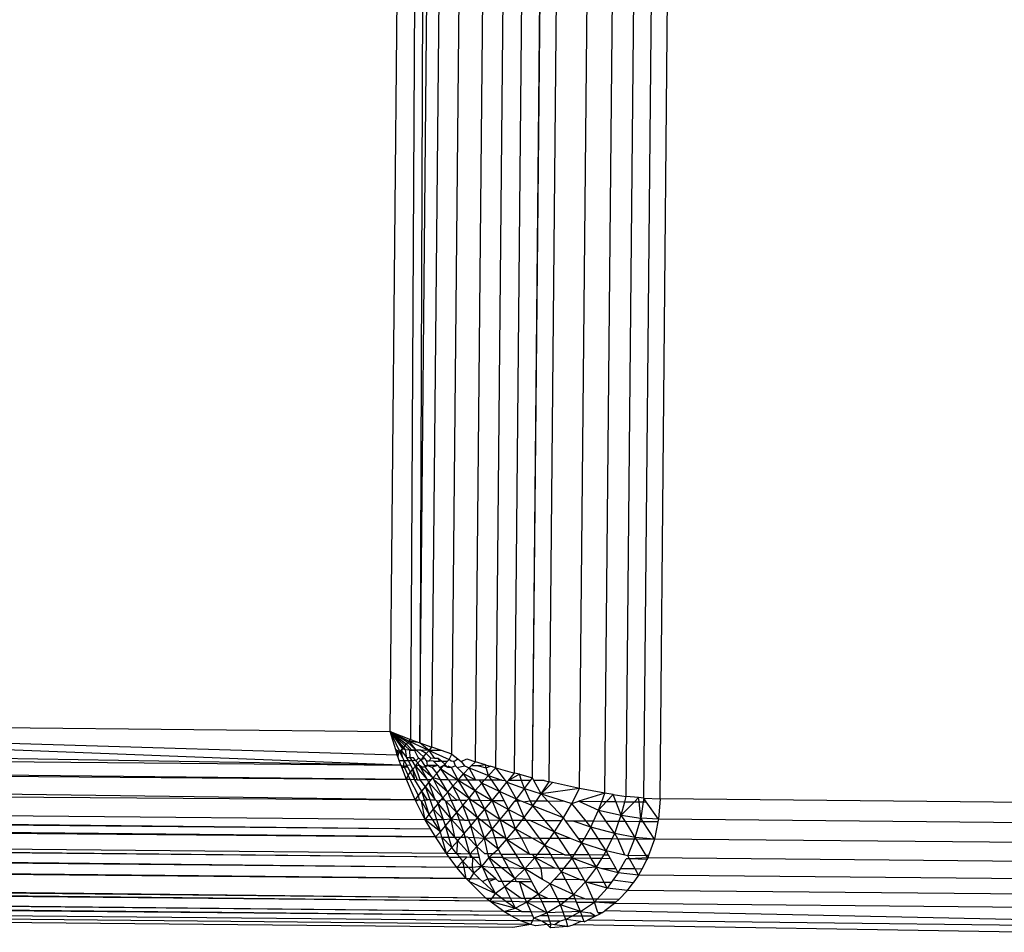
# Model space of a CAD drawing. Units: inches. Extents: x -65 to 645, y -91 to 419.
# Drawn here: x 457 to 459, y 159 to 161 of the extents above; entities that cross this region are included whole.
import ezdxf

# ---------------------------------------------------------------- set-up
doc = ezdxf.new("R2010")
doc.units = ezdxf.units.IN
doc.header["$MEASUREMENT"] = 0
doc.layers.add('VP-EQ', color=7, linetype='Continuous', true_color=0x8a3492)

# ---------------------------------------------------------------- blocks, each defined once
blk = doc.blocks.new('1245')
at = {"color": 7}
for p, q in [((-10.5423, -128.3983), (41.5112, -104.1254)), ((-10.5405, -128.4179), (41.525, -104.1394)), ((-10.5367, -128.4502), (41.5473, -104.163)), ((-10.5316, -128.4878), (41.572, -104.1901)), ((-10.5266, -128.52), (41.5936, -104.2148)), ((-10.5215, -128.5493), (41.6134, -104.2383)), ((-10.5161, -128.5775), (41.6323, -104.2615)), ((-10.5161, -128.5775), (41.648, -104.2814)), ((-10.5161, -128.5775), (41.6512, -104.2857)), ((-10.5107, -128.6034), (41.6512, -104.2857)), ((-10.4998, -128.6501), (41.6767, -104.3198)), ((-10.4895, -128.6884), (41.6995, -104.3523)), ((-10.4798, -128.7199), (41.7173, -104.38)), ((-10.4705, -128.7457), (41.7311, -104.4036)), ((-10.4609, -128.7685), (41.7424, -104.4257)), ((-10.6023, -128.4038), (-16.7844, -115.0942)), ((-16.7844, -115.0942), (-10.5859, -128.3868)), ((-16.819, -115.1163), (-10.6023, -128.4038)), ((-10.6548, -128.4706), (-16.8644, -115.1535)), ((-10.6626, -128.4821), (-16.8644, -115.1535)), ((-10.6548, -128.4706), (-16.8542, -115.1438)), ((-10.6454, -128.4567), (-16.8542, -115.1438)), ((-10.6907, -128.5318), (-16.896, -115.1866)), ((-10.6816, -128.5144), (-16.896, -115.1866)), ((-10.7, -128.5524), (-16.9101, -115.2036)), ((-10.6907, -128.5318), (-16.9101, -115.2036)), ((-16.9208, -115.2208), (-10.7, -128.5524)), ((-10.714, -128.5925), (-16.9208, -115.2208)), ((-10.714, -128.5925), (-16.9294, -115.2345)), ((-10.7157, -128.6003), (-16.9294, -115.2345)), ((-10.721, -128.6265), (-16.938, -115.2549)), ((-10.7157, -128.6003), (-16.938, -115.2549)), ((-10.721, -128.6265), (-16.9423, -115.2651)), ((-10.7217, -128.6386), (-16.9423, -115.2651)), ((-10.7226, -128.6559), (-16.9484, -115.2946)), ((-10.7217, -128.6386), (-16.9484, -115.2946)), ((-10.6784, -128.5084), (-16.7463, -115.4709)), ((-16.7463, -115.4709), (-10.6626, -128.4821)), ((-10.6816, -128.5144), (-16.7463, -115.4709)), ((-10.5859, -128.3868), (-13.5193, -121.9732)), ((-10.5461, -128.3492), (-3.5222, -125.0739)), ((-3.5222, -125.0739), (-10.5438, -128.3831)), ((-3.5222, -125.0739), (-10.5423, -128.3983)), ((-11.2904, -126.7531), (-10.5461, -128.3492)), ((-10.5859, -128.3868), (-11.2904, -126.7531)), ((-10.5744, -128.375), (-11.2904, -126.7531)), ((-10.7207, -128.6727), (-11.1746, -127.6977)), ((-10.9691, -127.6946), (-10.6243, -128.4293)), ((-10.6243, -128.4293), (-10.9648, -127.6926)), ((-10.7369, -128.6498), (-11.144, -127.7762)), ((-10.568, -128.3692), (-10.5461, -128.3492)), ((-10.5461, -128.3492), (-10.566, -128.3735)), ((-10.5461, -128.3492), (-10.5623, -128.3779)), ((-10.5593, -128.3787), (-10.5461, -128.3492)), ((-10.5461, -128.3492), (-10.5562, -128.3795)), ((-10.5461, -128.3492), (-10.5531, -128.3804)), ((-10.55, -128.3813), (-10.5461, -128.3492)), ((-10.5461, -128.3492), (-10.5469, -128.3822)), ((-10.5461, -128.3492), (-10.5438, -128.3831)), ((-10.5744, -128.375), (-10.568, -128.3692)), ((-10.5714, -128.3757), (-10.568, -128.3692)), ((-10.5684, -128.3764), (-10.568, -128.3692)), ((-10.566, -128.3735), (-10.5654, -128.3772)), ((-10.5881, -128.3891), (-10.5859, -128.3868)), ((-10.5863, -128.393), (-10.5859, -128.3868)), ((-10.5859, -128.3868), (-10.5804, -128.3812)), ((-10.5842, -128.3906), (-10.5772, -128.3883)), ((-10.5822, -128.3949), (-10.5772, -128.3883)), ((-10.5804, -128.3812), (-10.5772, -128.3778)), ((-10.5804, -128.3812), (-10.5772, -128.3883)), ((-10.5772, -128.3778), (-10.5744, -128.375)), ((-10.5772, -128.3778), (-10.5714, -128.3757)), ((-10.5772, -128.3883), (-10.5742, -128.3843)), ((-10.5772, -128.3883), (-10.5745, -128.3941)), ((-10.5744, -128.375), (-10.5714, -128.3757)), ((-10.5742, -128.3843), (-10.5684, -128.3764)), ((-10.5742, -128.3843), (-10.5654, -128.3772)), ((-10.5654, -128.3772), (-10.5716, -128.3902)), ((-10.5716, -128.3902), (-10.5618, -128.3827)), ((-10.5714, -128.3757), (-10.5684, -128.3764)), ((-10.5684, -128.3764), (-10.5654, -128.3772)), ((-10.5623, -128.3779), (-10.5684, -128.3764)), ((-10.5654, -128.3772), (-10.5623, -128.3779)), ((-10.5623, -128.3779), (-10.5593, -128.3787)), ((-10.5618, -128.3827), (-10.5623, -128.3779)), ((-10.5618, -128.3827), (-10.5593, -128.3787)), ((-10.559, -128.3889), (-10.5618, -128.3827)), ((-10.5593, -128.3787), (-10.5562, -128.3795)), ((-10.5562, -128.3795), (-10.559, -128.3889)), ((-10.5531, -128.3804), (-10.5577, -128.3917)), ((-10.5562, -128.3795), (-10.5531, -128.3804)), ((-10.5549, -128.3978), (-10.55, -128.3813)), ((-10.5549, -128.3978), (-10.5469, -128.3822)), ((-10.5531, -128.3804), (-10.55, -128.3813)), ((-10.55, -128.3813), (-10.5469, -128.3822)), ((-10.5469, -128.3822), (-10.5438, -128.3831)), ((-10.5423, -128.3983), (-10.5469, -128.3822)), ((-10.5469, -128.3822), (-10.5468, -128.416)), ((-10.5438, -128.3831), (-10.5423, -128.3983)), ((-10.6243, -128.4293), (-10.6023, -128.4038)), ((-10.6023, -128.4038), (-10.5881, -128.3891)), ((-10.6023, -128.4038), (-10.595, -128.4032)), ((-10.5997, -128.4093), (-10.6023, -128.4038)), ((-10.5997, -128.4093), (-10.595, -128.4032)), ((-10.595, -128.4032), (-10.5863, -128.393)), ((-10.595, -128.4032), (-10.5893, -128.4045)), ((-10.5893, -128.4045), (-10.5841, -128.3976)), ((-10.5881, -128.3891), (-10.5863, -128.393)), ((-10.5863, -128.393), (-10.5842, -128.3906)), ((-10.5841, -128.3976), (-10.5863, -128.393)), ((-10.5822, -128.3949), (-10.5863, -128.393)), ((-10.5841, -128.3976), (-10.5822, -128.3949)), ((-10.5834, -128.4059), (-10.5795, -128.4007)), ((-10.5795, -128.4007), (-10.5822, -128.3949)), ((-10.5795, -128.4007), (-10.5745, -128.3941)), ((-10.5775, -128.4074), (-10.5722, -128.3991)), ((-10.5745, -128.3941), (-10.5716, -128.3902)), ((-10.5745, -128.3941), (-10.5722, -128.3991)), ((-10.5722, -128.3991), (-10.5695, -128.3948)), ((-10.5697, -128.4046), (-10.5722, -128.3991)), ((-10.5695, -128.3948), (-10.5716, -128.3902)), ((-10.5697, -128.4046), (-10.5675, -128.3991)), ((-10.5695, -128.3948), (-10.559, -128.3889)), ((-10.5675, -128.3991), (-10.5695, -128.3948)), ((-10.5642, -128.4065), (-10.556, -128.3954)), ((-10.5549, -128.3978), (-10.5592, -128.4123)), ((-10.559, -128.3889), (-10.5577, -128.3917)), ((-10.5577, -128.3917), (-10.5549, -128.3978)), ((-10.556, -128.3954), (-10.5577, -128.3917)), ((-10.5549, -128.3978), (-10.556, -128.3954)), ((-10.5521, -128.404), (-10.5549, -128.3978)), ((-10.5468, -128.416), (-10.5423, -128.3983)), ((-10.5423, -128.3983), (-10.5405, -128.4179)), ((-10.6165, -128.4312), (-10.5997, -128.4093)), ((-10.6083, -128.433), (-10.5967, -128.4157)), ((-10.5967, -128.4157), (-10.5997, -128.4093)), ((-10.5967, -128.4157), (-10.5893, -128.4045)), ((-10.5967, -128.4157), (-10.5834, -128.4059)), ((-10.5953, -128.4188), (-10.5967, -128.4157)), ((-10.5834, -128.4059), (-10.5953, -128.4188)), ((-10.5953, -128.4188), (-10.5932, -128.4232)), ((-10.5932, -128.4232), (-10.5775, -128.4074)), ((-10.5893, -128.4045), (-10.5834, -128.4059)), ((-10.5775, -128.4074), (-10.5885, -128.4332)), ((-10.5885, -128.4332), (-10.5758, -128.4152)), ((-10.5834, -128.4059), (-10.5775, -128.4074)), ((-10.5825, -128.4394), (-10.5758, -128.4152)), ((-10.5775, -128.4074), (-10.5715, -128.4089)), ((-10.574, -128.4125), (-10.5775, -128.4074)), ((-10.5758, -128.4152), (-10.574, -128.4125)), ((-10.5746, -128.4177), (-10.574, -128.4125)), ((-10.5724, -128.4224), (-10.5746, -128.4177)), ((-10.574, -128.4125), (-10.5715, -128.4089)), ((-10.5715, -128.4089), (-10.5697, -128.4046)), ((-10.5715, -128.4089), (-10.5654, -128.4106)), ((-10.5654, -128.4106), (-10.5707, -128.4195)), ((-10.5697, -128.4046), (-10.5642, -128.4065)), ((-10.5654, -128.4106), (-10.5642, -128.4065)), ((-10.5654, -128.4106), (-10.5592, -128.4123)), ((-10.5654, -128.4106), (-10.5604, -128.4148)), ((-10.5628, -128.4197), (-10.5604, -128.4148)), ((-10.5604, -128.4148), (-10.5592, -128.4123)), ((-10.5592, -128.4123), (-10.553, -128.4141)), ((-10.5565, -128.4234), (-10.553, -128.4141)), ((-10.554, -128.429), (-10.5468, -128.416)), ((-10.553, -128.4141), (-10.5521, -128.404)), ((-10.553, -128.4141), (-10.5468, -128.416)), ((-10.5468, -128.416), (-10.5521, -128.404)), ((-10.5468, -128.416), (-10.5405, -128.4179)), ((-10.5387, -128.4333), (-10.5468, -128.416)), ((-10.5468, -128.416), (-10.5458, -128.4498)), ((-10.5387, -128.4333), (-10.5405, -128.4179)), ((-10.6454, -128.4567), (-10.626, -128.4314)), ((-10.626, -128.4314), (-10.6243, -128.4293)), ((-10.6214, -128.4355), (-10.626, -128.4314)), ((-10.6243, -128.4293), (-10.6165, -128.4312)), ((-10.6243, -128.4293), (-10.6214, -128.4355)), ((-10.6214, -128.4355), (-10.6165, -128.4312)), ((-10.6182, -128.4424), (-10.6083, -128.433)), ((-10.6165, -128.4312), (-10.6083, -128.433)), ((-10.6164, -128.4464), (-10.6083, -128.433)), ((-10.6083, -128.433), (-10.5999, -128.435)), ((-10.5999, -128.435), (-10.5932, -128.4232)), ((-10.5885, -128.4332), (-10.5932, -128.4232)), ((-10.5913, -128.4371), (-10.5885, -128.4332)), ((-10.586, -128.4385), (-10.5885, -128.4332)), ((-10.5825, -128.4394), (-10.5724, -128.4224)), ((-10.5683, -128.4311), (-10.5735, -128.4418)), ((-10.5688, -128.4236), (-10.5724, -128.4224)), ((-10.5707, -128.4195), (-10.5688, -128.4236)), ((-10.5688, -128.4236), (-10.5628, -128.4197)), ((-10.5688, -128.4236), (-10.5683, -128.4311)), ((-10.562, -128.4381), (-10.5688, -128.4236)), ((-10.562, -128.4381), (-10.5683, -128.4311)), ((-10.5628, -128.4197), (-10.561, -128.4236)), ((-10.562, -128.4381), (-10.5586, -128.4289)), ((-10.561, -128.4236), (-10.5565, -128.4234)), ((-10.5586, -128.4289), (-10.561, -128.4236)), ((-10.5586, -128.4289), (-10.5546, -128.4377)), ((-10.554, -128.429), (-10.5565, -128.4234)), ((-10.5546, -128.4377), (-10.5517, -128.4341)), ((-10.5517, -128.4341), (-10.554, -128.429)), ((-10.5534, -128.4403), (-10.5517, -128.4341)), ((-10.5367, -128.4502), (-10.5387, -128.4333)), ((-10.6454, -128.4567), (-10.6221, -128.4393)), ((-10.6356, -128.4588), (-10.6221, -128.4393)), ((-10.6356, -128.4588), (-10.6182, -128.4424)), ((-10.6221, -128.4393), (-10.6214, -128.4355)), ((-10.6221, -128.4393), (-10.6182, -128.4424)), ((-10.6182, -128.4424), (-10.6164, -128.4464)), ((-10.6146, -128.4502), (-10.6164, -128.4464)), ((-10.6146, -128.4502), (-10.5999, -128.435)), ((-10.5999, -128.435), (-10.6113, -128.4572)), ((-10.6113, -128.4572), (-10.5913, -128.4371)), ((-10.5913, -128.4371), (-10.6036, -128.4666)), ((-10.6036, -128.4666), (-10.5844, -128.4419)), ((-10.5999, -128.435), (-10.5913, -128.4371)), ((-10.5922, -128.4696), (-10.5844, -128.4419)), ((-10.5913, -128.4371), (-10.586, -128.4385)), ((-10.586, -128.4385), (-10.5825, -128.4394)), ((-10.5844, -128.4419), (-10.5825, -128.4394)), ((-10.5825, -128.4394), (-10.5735, -128.4418)), ((-10.58, -128.4514), (-10.5825, -128.4394)), ((-10.58, -128.4514), (-10.5735, -128.4418)), ((-10.5748, -128.4625), (-10.5644, -128.4443)), ((-10.5735, -128.4418), (-10.5644, -128.4443)), ((-10.5644, -128.4443), (-10.5686, -128.476)), ((-10.5644, -128.4443), (-10.562, -128.4381)), ((-10.5634, -128.4417), (-10.5644, -128.4443)), ((-10.5644, -128.4443), (-10.5583, -128.4461)), ((-10.562, -128.4381), (-10.5634, -128.4417)), ((-10.5634, -128.4417), (-10.5583, -128.4461)), ((-10.5583, -128.4461), (-10.5565, -128.4499)), ((-10.5583, -128.4461), (-10.5552, -128.447)), ((-10.558, -128.4531), (-10.5583, -128.4461)), ((-10.5565, -128.4499), (-10.5552, -128.447)), ((-10.5552, -128.447), (-10.5534, -128.4403)), ((-10.5552, -128.447), (-10.5495, -128.4487)), ((-10.5534, -128.4403), (-10.5546, -128.4377)), ((-10.5534, -128.4403), (-10.5495, -128.4487)), ((-10.5495, -128.4487), (-10.5458, -128.4498)), ((-10.6548, -128.4706), (-10.6454, -128.4567)), ((-10.6521, -128.4858), (-10.6454, -128.4567)), ((-10.6454, -128.4567), (-10.6356, -128.4588)), ((-10.6406, -128.467), (-10.6454, -128.4567)), ((-10.6406, -128.467), (-10.6356, -128.4588)), ((-10.6379, -128.4727), (-10.6254, -128.4612)), ((-10.6356, -128.4588), (-10.6254, -128.4612)), ((-10.6335, -128.4822), (-10.6254, -128.4612)), ((-10.6335, -128.4822), (-10.6147, -128.4638)), ((-10.6147, -128.4638), (-10.6277, -128.4921)), ((-10.6254, -128.4612), (-10.6146, -128.4502)), ((-10.6254, -128.4612), (-10.6147, -128.4638)), ((-10.6147, -128.4638), (-10.6118, -128.4605)), ((-10.6147, -128.4638), (-10.6074, -128.4657)), ((-10.6146, -128.4502), (-10.6113, -128.4572)), ((-10.6118, -128.4605), (-10.6113, -128.4572)), ((-10.6118, -128.4605), (-10.6074, -128.4657)), ((-10.5922, -128.4696), (-10.58, -128.4514)), ((-10.5748, -128.4625), (-10.5806, -128.4727)), ((-10.5748, -128.4625), (-10.58, -128.4514)), ((-10.5686, -128.476), (-10.5748, -128.4625)), ((-10.5686, -128.476), (-10.5556, -128.4582)), ((-10.558, -128.4531), (-10.5565, -128.4499)), ((-10.5556, -128.4582), (-10.558, -128.4531)), ((-10.5554, -128.4523), (-10.5556, -128.4582)), ((-10.5505, -128.4628), (-10.5556, -128.4582)), ((-10.5518, -128.4663), (-10.5505, -128.4628)), ((-10.5505, -128.4628), (-10.5455, -128.4576)), ((-10.5472, -128.4537), (-10.5458, -128.4498)), ((-10.5455, -128.4576), (-10.5472, -128.4537)), ((-10.5458, -128.4498), (-10.5367, -128.4502)), ((-10.5455, -128.4576), (-10.5393, -128.4614)), ((-10.5393, -128.4614), (-10.5408, -128.4679)), ((-10.5367, -128.4502), (-10.5393, -128.4614)), ((-10.6626, -128.4821), (-10.6548, -128.4706)), ((-10.6521, -128.4858), (-10.6406, -128.467)), ((-10.6521, -128.4858), (-10.6379, -128.4727)), ((-10.6379, -128.4727), (-10.6406, -128.467)), ((-10.6335, -128.4822), (-10.6379, -128.4727)), ((-10.6277, -128.4921), (-10.6059, -128.4726)), ((-10.6059, -128.4726), (-10.6145, -128.4956)), ((-10.6145, -128.4956), (-10.6009, -128.4797)), ((-10.6074, -128.4657), (-10.6036, -128.4666)), ((-10.6058, -128.469), (-10.6074, -128.4657)), ((-10.6036, -128.4666), (-10.6059, -128.4726)), ((-10.6059, -128.4726), (-10.6058, -128.469)), ((-10.6059, -128.4726), (-10.6009, -128.4797)), ((-10.6058, -128.469), (-10.6036, -128.4666)), ((-10.6036, -128.4666), (-10.5922, -128.4696)), ((-10.6009, -128.4797), (-10.5922, -128.4696)), ((-10.6009, -128.4797), (-10.5973, -128.4873)), ((-10.5973, -128.4873), (-10.5922, -128.4696)), ((-10.5952, -128.4919), (-10.5806, -128.4727)), ((-10.5922, -128.4696), (-10.5806, -128.4727)), ((-10.5806, -128.4727), (-10.5865, -128.503)), ((-10.5865, -128.503), (-10.5686, -128.476)), ((-10.5806, -128.4727), (-10.5686, -128.476)), ((-10.5686, -128.476), (-10.5719, -128.5068)), ((-10.5686, -128.476), (-10.5565, -128.4794)), ((-10.5621, -128.4894), (-10.5686, -128.476)), ((-10.5621, -128.4894), (-10.5565, -128.4794)), ((-10.5569, -128.5007), (-10.5565, -128.4794)), ((-10.5565, -128.4794), (-10.5518, -128.4663)), ((-10.5565, -128.4794), (-10.5442, -128.4829)), ((-10.5518, -128.4663), (-10.5446, -128.4755)), ((-10.5408, -128.4679), (-10.5446, -128.4755)), ((-10.5446, -128.4755), (-10.5442, -128.4829)), ((-10.5408, -128.4679), (-10.5335, -128.4742)), ((-10.5335, -128.4742), (-10.5316, -128.4878)), ((-10.6784, -128.5084), (-10.6626, -128.4821)), ((-10.6784, -128.5084), (-10.6584, -128.4912)), ((-10.6662, -128.5117), (-10.6584, -128.4912)), ((-10.6626, -128.4821), (-10.6521, -128.4858)), ((-10.6626, -128.4821), (-10.6584, -128.4912)), ((-10.6584, -128.4912), (-10.6521, -128.4858)), ((-10.6584, -128.4912), (-10.6539, -128.5008)), ((-10.6539, -128.5008), (-10.6403, -128.4889)), ((-10.6521, -128.4858), (-10.6403, -128.4889)), ((-10.65, -128.5092), (-10.6403, -128.4889)), ((-10.65, -128.5092), (-10.6277, -128.4921)), ((-10.6403, -128.4889), (-10.6335, -128.4822)), ((-10.6403, -128.4889), (-10.6277, -128.4921)), ((-10.6277, -128.4921), (-10.6389, -128.5196)), ((-10.6277, -128.4921), (-10.6335, -128.4822)), ((-10.6277, -128.4921), (-10.6145, -128.4956)), ((-10.6232, -128.5042), (-10.6277, -128.4921)), ((-10.6007, -128.4992), (-10.5952, -128.4919)), ((-10.5952, -128.4919), (-10.5973, -128.4873)), ((-10.5952, -128.4919), (-10.5905, -128.5019)), ((-10.5719, -128.5068), (-10.5621, -128.4894)), ((-10.5569, -128.5007), (-10.5621, -128.4894)), ((-10.5569, -128.5007), (-10.5442, -128.4829)), ((-10.5442, -128.4829), (-10.542, -128.5148)), ((-10.5442, -128.4829), (-10.5404, -128.4844)), ((-10.5404, -128.4844), (-10.5316, -128.4878)), ((-10.5356, -128.4948), (-10.5404, -128.4844)), ((-10.5292, -128.5037), (-10.5316, -128.4878)), ((-10.6816, -128.5144), (-10.6784, -128.5084)), ((-10.6662, -128.5117), (-10.6784, -128.5084)), ((-10.6716, -128.523), (-10.6784, -128.5084)), ((-10.6662, -128.5117), (-10.6539, -128.5008)), ((-10.6539, -128.5008), (-10.65, -128.5092)), ((-10.6531, -128.5156), (-10.65, -128.5092)), ((-10.65, -128.5092), (-10.6461, -128.5176)), ((-10.6389, -128.5196), (-10.6232, -128.5042)), ((-10.6232, -128.5042), (-10.6145, -128.4956)), ((-10.6198, -128.5115), (-10.6232, -128.5042)), ((-10.6145, -128.4956), (-10.6198, -128.5115)), ((-10.6173, -128.5168), (-10.6007, -128.4992)), ((-10.6145, -128.4956), (-10.6007, -128.4992)), ((-10.608, -128.528), (-10.6007, -128.4992)), ((-10.608, -128.528), (-10.5888, -128.5056)), ((-10.6007, -128.4992), (-10.5905, -128.5019)), ((-10.5874, -128.5084), (-10.5914, -128.5323)), ((-10.5905, -128.5019), (-10.5865, -128.503)), ((-10.5888, -128.5056), (-10.5865, -128.503)), ((-10.5888, -128.5056), (-10.5874, -128.5084)), ((-10.5865, -128.503), (-10.5874, -128.5084)), ((-10.5874, -128.5084), (-10.582, -128.52)), ((-10.5865, -128.503), (-10.5719, -128.5068)), ((-10.582, -128.52), (-10.5719, -128.5068)), ((-10.5719, -128.5068), (-10.5744, -128.5366)), ((-10.5719, -128.5068), (-10.5571, -128.5108)), ((-10.5571, -128.5108), (-10.5546, -128.5055)), ((-10.5546, -128.5055), (-10.5569, -128.5007)), ((-10.5514, -128.5123), (-10.5546, -128.5055)), ((-10.542, -128.5148), (-10.5328, -128.5068)), ((-10.5292, -128.5037), (-10.5356, -128.4948)), ((-10.5356, -128.4948), (-10.5328, -128.5068)), ((-10.5328, -128.5068), (-10.5292, -128.5037)), ((-10.5328, -128.5068), (-10.528, -128.511)), ((-10.5292, -128.5037), (-10.528, -128.511)), ((-10.6907, -128.5318), (-10.6816, -128.5144)), ((-10.6816, -128.5144), (-10.6747, -128.5293)), ((-10.6747, -128.5293), (-10.6716, -128.523)), ((-10.6716, -128.523), (-10.6662, -128.5117)), ((-10.6716, -128.523), (-10.6531, -128.5156)), ((-10.6689, -128.5287), (-10.6716, -128.523)), ((-10.6531, -128.5156), (-10.6662, -128.5117)), ((-10.6639, -128.5412), (-10.6531, -128.5156)), ((-10.6639, -128.5412), (-10.6434, -128.5235)), ((-10.6531, -128.5156), (-10.6461, -128.5176)), ((-10.6461, -128.5176), (-10.6389, -128.5196)), ((-10.6461, -128.5176), (-10.6434, -128.5235)), ((-10.6434, -128.5235), (-10.6389, -128.5196)), ((-10.6417, -128.5272), (-10.6434, -128.5235)), ((-10.6389, -128.5196), (-10.6239, -128.5238)), ((-10.6375, -128.5361), (-10.6239, -128.5238)), ((-10.6317, -128.551), (-10.6239, -128.5238)), ((-10.6173, -128.5168), (-10.6239, -128.5238)), ((-10.6239, -128.5238), (-10.6127, -128.5268)), ((-10.6198, -128.5115), (-10.6173, -128.5168)), ((-10.6127, -128.5268), (-10.6173, -128.5168)), ((-10.5914, -128.5323), (-10.582, -128.52)), ((-10.582, -128.52), (-10.5744, -128.5366)), ((-10.5744, -128.5366), (-10.5571, -128.5108)), ((-10.557, -128.5409), (-10.5571, -128.5108)), ((-10.5571, -128.5108), (-10.5514, -128.5123)), ((-10.557, -128.5409), (-10.5465, -128.5227)), ((-10.5514, -128.5123), (-10.542, -128.5148)), ((-10.5465, -128.5227), (-10.5514, -128.5123)), ((-10.5465, -128.5227), (-10.542, -128.5148)), ((-10.54, -128.5365), (-10.5465, -128.5227)), ((-10.542, -128.5148), (-10.5266, -128.52)), ((-10.542, -128.5148), (-10.54, -128.5365)), ((-10.5376, -128.5418), (-10.5266, -128.52)), ((-10.5266, -128.52), (-10.528, -128.511)), ((-10.5266, -128.52), (-10.5215, -128.5493)), ((-10.7, -128.5524), (-10.6907, -128.5318)), ((-10.6907, -128.5318), (-10.678, -128.5363)), ((-10.6859, -128.5421), (-10.6907, -128.5318)), ((-10.6859, -128.5421), (-10.678, -128.5363)), ((-10.683, -128.5483), (-10.678, -128.5363)), ((-10.678, -128.5363), (-10.6747, -128.5293)), ((-10.6701, -128.539), (-10.678, -128.5363)), ((-10.6701, -128.539), (-10.6747, -128.5293)), ((-10.6678, -128.5441), (-10.6701, -128.539)), ((-10.6639, -128.5412), (-10.6689, -128.5287)), ((-10.6485, -128.5461), (-10.6417, -128.5272)), ((-10.6485, -128.5461), (-10.6375, -128.5361)), ((-10.6417, -128.5272), (-10.6375, -128.5361)), ((-10.6375, -128.5361), (-10.6317, -128.551)), ((-10.6317, -128.551), (-10.6108, -128.5308)), ((-10.614, -128.5558), (-10.6093, -128.534)), ((-10.6127, -128.5268), (-10.608, -128.528)), ((-10.6108, -128.5308), (-10.608, -128.528)), ((-10.6093, -128.534), (-10.6108, -128.5308)), ((-10.6093, -128.534), (-10.608, -128.528)), ((-10.604, -128.5454), (-10.6093, -128.534)), ((-10.608, -128.528), (-10.5914, -128.5323)), ((-10.604, -128.5454), (-10.5914, -128.5323)), ((-10.5914, -128.5323), (-10.5954, -128.5606)), ((-10.5954, -128.5606), (-10.5744, -128.5366)), ((-10.5914, -128.5323), (-10.5744, -128.5366)), ((-10.5744, -128.5366), (-10.576, -128.5652)), ((-10.5744, -128.5366), (-10.557, -128.5409)), ((-10.5744, -128.5366), (-10.5666, -128.5532)), ((-10.54, -128.5365), (-10.5376, -128.5418)), ((-10.702, -128.5579), (-10.7, -128.5524)), ((-10.7, -128.5524), (-10.6859, -128.5421)), ((-10.7, -128.5524), (-10.6972, -128.5584)), ((-10.6876, -128.5595), (-10.683, -128.5483)), ((-10.6876, -128.5595), (-10.6804, -128.5539)), ((-10.683, -128.5483), (-10.6859, -128.5421)), ((-10.6804, -128.5539), (-10.683, -128.5483)), ((-10.6804, -128.5539), (-10.6662, -128.5474)), ((-10.6729, -128.5656), (-10.6804, -128.5539)), ((-10.6729, -128.5656), (-10.6662, -128.5474)), ((-10.6639, -128.5412), (-10.6678, -128.5441)), ((-10.6662, -128.5474), (-10.6678, -128.5441)), ((-10.6662, -128.5474), (-10.6639, -128.5412)), ((-10.6619, -128.5568), (-10.6662, -128.5474)), ((-10.6485, -128.5461), (-10.6639, -128.5412)), ((-10.6575, -128.5533), (-10.6639, -128.5412)), ((-10.6619, -128.5568), (-10.6575, -128.5533)), ((-10.6575, -128.5533), (-10.6485, -128.5461)), ((-10.6534, -128.562), (-10.6485, -128.5461)), ((-10.6514, -128.5663), (-10.6317, -128.551)), ((-10.6485, -128.5461), (-10.6317, -128.551)), ((-10.6382, -128.5772), (-10.6317, -128.551)), ((-10.6317, -128.551), (-10.614, -128.5558)), ((-10.6317, -128.551), (-10.6242, -128.5648)), ((-10.614, -128.5558), (-10.604, -128.5454)), ((-10.5957, -128.5633), (-10.604, -128.5454)), ((-10.576, -128.5652), (-10.5666, -128.5532)), ((-10.5666, -128.5532), (-10.557, -128.5409)), ((-10.557, -128.5409), (-10.5393, -128.5451)), ((-10.5563, -128.5695), (-10.557, -128.5409)), ((-10.5563, -128.5695), (-10.5393, -128.5451)), ((-10.5393, -128.5451), (-10.5376, -128.5418)), ((-10.5393, -128.5451), (-10.5362, -128.5737)), ((-10.5393, -128.5451), (-10.5356, -128.546)), ((-10.5356, -128.546), (-10.5215, -128.5493)), ((-10.52, -128.557), (-10.5356, -128.546)), ((-10.5271, -128.5642), (-10.5356, -128.546)), ((-10.52, -128.557), (-10.5215, -128.5493)), ((-10.714, -128.5925), (-10.702, -128.5579)), ((-10.702, -128.5579), (-10.7015, -128.6029)), ((-10.702, -128.5579), (-10.6972, -128.5584)), ((-10.6972, -128.5584), (-10.6876, -128.5595)), ((-10.6972, -128.5584), (-10.6913, -128.571)), ((-10.6913, -128.571), (-10.6876, -128.5595)), ((-10.6729, -128.5656), (-10.6876, -128.5595)), ((-10.6859, -128.5826), (-10.6737, -128.5684)), ((-10.6808, -128.5936), (-10.6737, -128.5684)), ((-10.6737, -128.5684), (-10.6729, -128.5656)), ((-10.6729, -128.5656), (-10.6619, -128.5568)), ((-10.6558, -128.5697), (-10.6729, -128.5656)), ((-10.6662, -128.5843), (-10.6729, -128.5656)), ((-10.6662, -128.5843), (-10.6558, -128.5697)), ((-10.6616, -128.5941), (-10.6558, -128.5697)), ((-10.6558, -128.5697), (-10.6514, -128.5663)), ((-10.6558, -128.5697), (-10.6483, -128.5729)), ((-10.6467, -128.5893), (-10.6558, -128.5697)), ((-10.6514, -128.5663), (-10.6534, -128.562)), ((-10.6483, -128.5729), (-10.6514, -128.5663)), ((-10.6382, -128.5772), (-10.6242, -128.5648)), ((-10.6242, -128.5648), (-10.614, -128.5558)), ((-10.6242, -128.5648), (-10.618, -128.578)), ((-10.6188, -128.5826), (-10.5954, -128.5606)), ((-10.618, -128.578), (-10.614, -128.5558)), ((-10.614, -128.5558), (-10.5954, -128.5606)), ((-10.5957, -128.5633), (-10.5983, -128.5877)), ((-10.5954, -128.5606), (-10.5957, -128.5633)), ((-10.5888, -128.578), (-10.5957, -128.5633)), ((-10.5954, -128.5606), (-10.576, -128.5652)), ((-10.5888, -128.578), (-10.576, -128.5652)), ((-10.576, -128.5652), (-10.577, -128.5924)), ((-10.576, -128.5652), (-10.5618, -128.5683)), ((-10.5618, -128.5683), (-10.5593, -128.5689)), ((-10.5581, -128.5715), (-10.5618, -128.5683)), ((-10.5593, -128.5689), (-10.5563, -128.5695)), ((-10.5593, -128.5689), (-10.5581, -128.5715)), ((-10.5581, -128.5715), (-10.5563, -128.5695)), ((-10.5563, -128.5695), (-10.5362, -128.5737)), ((-10.556, -128.5759), (-10.5563, -128.5695)), ((-10.5362, -128.5737), (-10.5271, -128.5642)), ((-10.5271, -128.5642), (-10.52, -128.557)), ((-10.5213, -128.5765), (-10.5271, -128.5642)), ((-10.52, -128.557), (-10.5161, -128.5775)), ((-10.7015, -128.6029), (-10.6932, -128.5768)), ((-10.6932, -128.5768), (-10.6913, -128.571)), ((-10.6932, -128.5768), (-10.6859, -128.5826)), ((-10.6887, -128.5862), (-10.6859, -128.5826)), ((-10.6859, -128.5826), (-10.6808, -128.5936)), ((-10.6804, -128.6041), (-10.6662, -128.5843)), ((-10.6616, -128.5941), (-10.6662, -128.5843)), ((-10.6483, -128.5729), (-10.6382, -128.5772)), ((-10.6431, -128.5841), (-10.6483, -128.5729)), ((-10.6431, -128.5841), (-10.6467, -128.5893)), ((-10.6382, -128.5772), (-10.6431, -128.5841)), ((-10.6431, -128.5841), (-10.6333, -128.6052)), ((-10.6382, -128.5772), (-10.6188, -128.5826)), ((-10.6333, -128.6052), (-10.6188, -128.5826)), ((-10.6241, -128.6248), (-10.6188, -128.5826)), ((-10.6188, -128.5826), (-10.618, -128.578)), ((-10.6188, -128.5826), (-10.6068, -128.6022)), ((-10.6188, -128.5826), (-10.5983, -128.5877)), ((-10.5983, -128.5877), (-10.5888, -128.578)), ((-10.5827, -128.5911), (-10.5888, -128.578)), ((-10.577, -128.5924), (-10.5581, -128.5715)), ((-10.5581, -128.5715), (-10.556, -128.5759)), ((-10.5558, -128.5809), (-10.556, -128.5759)), ((-10.5551, -128.5966), (-10.5558, -128.5809)), ((-10.5558, -128.5809), (-10.5495, -128.5898)), ((-10.5495, -128.5898), (-10.5362, -128.5737)), ((-10.5362, -128.5737), (-10.5329, -128.6003)), ((-10.5362, -128.5737), (-10.5213, -128.5765)), ((-10.5329, -128.6003), (-10.519, -128.5814)), ((-10.5213, -128.5765), (-10.5161, -128.5775)), ((-10.519, -128.5814), (-10.5161, -128.5775)), ((-10.5124, -128.5955), (-10.519, -128.5814)), ((-10.721, -128.6265), (-10.7157, -128.6003)), ((-10.7157, -128.6003), (-10.714, -128.5925)), ((-10.7157, -128.6003), (-10.7086, -128.6404)), ((-10.7157, -128.6003), (-10.7098, -128.6014)), ((-10.7053, -128.6227), (-10.7157, -128.6003)), ((-10.714, -128.5925), (-10.7098, -128.6014)), ((-10.7015, -128.6029), (-10.6887, -128.5862)), ((-10.6808, -128.5936), (-10.6887, -128.5862)), ((-10.6825, -128.5996), (-10.6808, -128.5936)), ((-10.6804, -128.6041), (-10.6825, -128.5996)), ((-10.6678, -128.62), (-10.6616, -128.5941)), ((-10.6569, -128.6042), (-10.6616, -128.5941)), ((-10.6569, -128.6042), (-10.6467, -128.5893)), ((-10.6467, -128.5893), (-10.6475, -128.6274)), ((-10.6467, -128.5893), (-10.6368, -128.6106)), ((-10.6068, -128.6022), (-10.5983, -128.5877)), ((-10.5983, -128.5877), (-10.6001, -128.6164)), ((-10.5983, -128.5877), (-10.5827, -128.5911)), ((-10.5951, -128.6272), (-10.5797, -128.5975)), ((-10.5827, -128.5911), (-10.577, -128.5924)), ((-10.5797, -128.5975), (-10.5827, -128.5911)), ((-10.5797, -128.5975), (-10.577, -128.5924)), ((-10.5769, -128.6034), (-10.5797, -128.5975)), ((-10.577, -128.5924), (-10.5551, -128.5966)), ((-10.5675, -128.6237), (-10.5551, -128.5966)), ((-10.5551, -128.5966), (-10.5495, -128.5898)), ((-10.5512, -128.6472), (-10.5551, -128.5966)), ((-10.5551, -128.5966), (-10.5456, -128.5982)), ((-10.5495, -128.5898), (-10.5456, -128.5982)), ((-10.5456, -128.5982), (-10.5329, -128.6003)), ((-10.5456, -128.5982), (-10.5383, -128.614)), ((-10.5383, -128.614), (-10.5329, -128.6003)), ((-10.5329, -128.6003), (-10.5107, -128.6034)), ((-10.4998, -128.6501), (-10.5329, -128.6003)), ((-10.5095, -128.6086), (-10.5329, -128.6003)), ((-10.5329, -128.6003), (-10.5272, -128.6376)), ((-10.5124, -128.5955), (-10.5107, -128.6034)), ((-10.7098, -128.6014), (-10.7015, -128.6029)), ((-10.7037, -128.6145), (-10.7098, -128.6014)), ((-10.7053, -128.6227), (-10.7037, -128.6145)), ((-10.7037, -128.6145), (-10.7015, -128.6029)), ((-10.6979, -128.6269), (-10.7037, -128.6145)), ((-10.6859, -128.6117), (-10.7015, -128.6029)), ((-10.6979, -128.6269), (-10.6859, -128.6117)), ((-10.6909, -128.642), (-10.6859, -128.6117)), ((-10.6859, -128.6117), (-10.6804, -128.6041)), ((-10.6744, -128.617), (-10.6859, -128.6117)), ((-10.6744, -128.617), (-10.6804, -128.6041)), ((-10.6678, -128.62), (-10.6569, -128.6042)), ((-10.6475, -128.6274), (-10.6569, -128.6042)), ((-10.6475, -128.6274), (-10.6368, -128.6106)), ((-10.6368, -128.6106), (-10.6333, -128.6052)), ((-10.6253, -128.6339), (-10.6368, -128.6106)), ((-10.6241, -128.6248), (-10.6333, -128.6052)), ((-10.6241, -128.6248), (-10.6068, -128.6022)), ((-10.6068, -128.6022), (-10.6001, -128.6164)), ((-10.5769, -128.6034), (-10.5767, -128.6439)), ((-10.5675, -128.6237), (-10.5769, -128.6034)), ((-10.5512, -128.6472), (-10.5383, -128.614)), ((-10.5383, -128.614), (-10.5272, -128.6376)), ((-10.5095, -128.6086), (-10.5107, -128.6034)), ((-10.4998, -128.6501), (-10.5095, -128.6086)), ((-10.7217, -128.6386), (-10.721, -128.6265)), ((-10.721, -128.6265), (-10.7086, -128.6404)), ((-10.7092, -128.6518), (-10.721, -128.6265)), ((-10.7086, -128.6404), (-10.7053, -128.6227)), ((-10.7013, -128.6312), (-10.7053, -128.6227)), ((-10.7013, -128.6312), (-10.6979, -128.6269)), ((-10.6909, -128.642), (-10.6979, -128.6269)), ((-10.6886, -128.6471), (-10.669, -128.6287)), ((-10.6678, -128.62), (-10.6744, -128.617)), ((-10.6711, -128.6242), (-10.6744, -128.617)), ((-10.6735, -128.6631), (-10.669, -128.6287)), ((-10.6711, -128.6242), (-10.6678, -128.62)), ((-10.669, -128.6287), (-10.6711, -128.6242)), ((-10.6609, -128.6459), (-10.669, -128.6287)), ((-10.6678, -128.62), (-10.6475, -128.6274)), ((-10.6678, -128.62), (-10.6582, -128.6421)), ((-10.6582, -128.6421), (-10.6475, -128.6274)), ((-10.6504, -128.659), (-10.6475, -128.6274)), ((-10.6475, -128.6274), (-10.6253, -128.6339)), ((-10.6359, -128.6494), (-10.6475, -128.6274)), ((-10.6253, -128.6339), (-10.6223, -128.6288)), ((-10.6223, -128.6288), (-10.6241, -128.6248)), ((-10.6192, -128.6354), (-10.6223, -128.6288)), ((-10.6001, -128.6164), (-10.6016, -128.6395)), ((-10.6016, -128.6395), (-10.5951, -128.6272)), ((-10.6001, -128.6164), (-10.5951, -128.6272)), ((-10.5951, -128.6272), (-10.5883, -128.6419)), ((-10.5767, -128.6439), (-10.5675, -128.6237)), ((-10.5568, -128.6465), (-10.5675, -128.6237)), ((-10.7226, -128.6559), (-10.7217, -128.6386)), ((-10.7217, -128.6386), (-10.7074, -128.6693)), ((-10.7092, -128.6518), (-10.7086, -128.6404)), ((-10.7086, -128.6404), (-10.7013, -128.6312)), ((-10.6926, -128.6524), (-10.7086, -128.6404)), ((-10.6926, -128.6524), (-10.7013, -128.6312)), ((-10.6886, -128.6471), (-10.6909, -128.642)), ((-10.6735, -128.6631), (-10.6609, -128.6459)), ((-10.6609, -128.6459), (-10.6582, -128.6421)), ((-10.6359, -128.6494), (-10.6253, -128.6339)), ((-10.6269, -128.6687), (-10.6253, -128.6339)), ((-10.6253, -128.6339), (-10.6192, -128.6354)), ((-10.6141, -128.6591), (-10.6253, -128.6339)), ((-10.6192, -128.6354), (-10.6016, -128.6395)), ((-10.6106, -128.6537), (-10.6192, -128.6354)), ((-10.6106, -128.6537), (-10.6016, -128.6395)), ((-10.6016, -128.6395), (-10.5883, -128.6419)), ((-10.6016, -128.6395), (-10.6014, -128.6735)), ((-10.5883, -128.6419), (-10.5767, -128.6439)), ((-10.5883, -128.6419), (-10.5827, -128.654)), ((-10.5827, -128.654), (-10.5767, -128.6439)), ((-10.5767, -128.6439), (-10.5568, -128.6465)), ((-10.5767, -128.6439), (-10.5751, -128.6702)), ((-10.5272, -128.6376), (-10.5255, -128.6493)), ((-10.7207, -128.6727), (-10.7369, -128.6498)), ((-10.7207, -128.6727), (-10.7226, -128.6559)), ((-10.7148, -128.6726), (-10.7226, -128.6559)), ((-10.7033, -128.6646), (-10.7092, -128.6518)), ((-10.7033, -128.6646), (-10.6926, -128.6524)), ((-10.6938, -128.6848), (-10.6926, -128.6524)), ((-10.6926, -128.6524), (-10.6886, -128.6471)), ((-10.6838, -128.6573), (-10.6926, -128.6524)), ((-10.6818, -128.673), (-10.6926, -128.6524)), ((-10.6838, -128.6573), (-10.6886, -128.6471)), ((-10.6735, -128.6631), (-10.6838, -128.6573)), ((-10.6784, -128.669), (-10.6838, -128.6573)), ((-10.6516, -128.6723), (-10.6504, -128.659)), ((-10.6504, -128.659), (-10.6359, -128.6494)), ((-10.6269, -128.6687), (-10.6359, -128.6494)), ((-10.6241, -128.6747), (-10.6141, -128.6591)), ((-10.6141, -128.6591), (-10.6106, -128.6537)), ((-10.6013, -128.6856), (-10.6141, -128.6591)), ((-10.6014, -128.6735), (-10.6106, -128.6537)), ((-10.5982, -128.6803), (-10.5827, -128.654)), ((-10.5827, -128.654), (-10.5751, -128.6702)), ((-10.5698, -128.6816), (-10.5541, -128.6525)), ((-10.5568, -128.6465), (-10.5512, -128.6472)), ((-10.5541, -128.6525), (-10.5512, -128.6472)), ((-10.5493, -128.6626), (-10.5541, -128.6525)), ((-10.5512, -128.6472), (-10.5255, -128.6493)), ((-10.5408, -128.6808), (-10.5255, -128.6493)), ((-10.5255, -128.6493), (-10.4998, -128.6501)), ((-10.5255, -128.6493), (-10.518, -128.6574)), ((-10.4895, -128.6884), (-10.518, -128.6574)), ((-10.518, -128.6574), (-10.5175, -128.6908)), ((-10.518, -128.6574), (-10.503, -128.6896)), ((-10.4895, -128.6884), (-10.4998, -128.6501)), ((-10.7207, -128.6727), (-10.7148, -128.6726)), ((-10.7198, -128.68), (-10.7207, -128.6727)), ((-10.7148, -128.6726), (-10.7103, -128.6726)), ((-10.7089, -128.6854), (-10.7148, -128.6726)), ((-10.7103, -128.6726), (-10.7074, -128.6693)), ((-10.7026, -128.6796), (-10.7103, -128.6726)), ((-10.7089, -128.6854), (-10.7103, -128.6726)), ((-10.7074, -128.6693), (-10.7033, -128.6646)), ((-10.6938, -128.6848), (-10.7033, -128.6646)), ((-10.6939, -128.6877), (-10.6818, -128.673)), ((-10.6818, -128.673), (-10.6784, -128.669)), ((-10.6708, -128.6966), (-10.6818, -128.673)), ((-10.6784, -128.669), (-10.6735, -128.6631)), ((-10.6737, -128.679), (-10.6784, -128.669)), ((-10.6737, -128.679), (-10.6735, -128.6631)), ((-10.6735, -128.6631), (-10.6516, -128.6723)), ((-10.6675, -128.6924), (-10.6516, -128.6723)), ((-10.6511, -128.7117), (-10.6516, -128.6723)), ((-10.6516, -128.6723), (-10.6429, -128.675)), ((-10.6429, -128.675), (-10.6274, -128.6799)), ((-10.6356, -128.6909), (-10.6429, -128.675)), ((-10.6274, -128.6799), (-10.6241, -128.6747)), ((-10.6241, -128.6747), (-10.6269, -128.6687)), ((-10.621, -128.6812), (-10.6241, -128.6747)), ((-10.6014, -128.6735), (-10.5982, -128.6803)), ((-10.5751, -128.6702), (-10.5739, -128.6893)), ((-10.5458, -128.6911), (-10.5493, -128.6626)), ((-10.5408, -128.6808), (-10.5493, -128.6626)), ((-10.7102, -128.6952), (-10.7198, -128.68)), ((-10.7102, -128.6952), (-10.7089, -128.6854)), ((-10.7036, -128.6966), (-10.7089, -128.6854)), ((-10.7036, -128.6966), (-10.6974, -128.6908)), ((-10.6939, -128.6877), (-10.7026, -128.6796)), ((-10.6974, -128.6908), (-10.7026, -128.6796)), ((-10.6974, -128.6908), (-10.6939, -128.6877)), ((-10.6867, -128.7138), (-10.6974, -128.6908)), ((-10.6939, -128.6877), (-10.6938, -128.6848)), ((-10.6741, -128.7008), (-10.6939, -128.6877)), ((-10.6824, -128.7094), (-10.6939, -128.6877)), ((-10.6675, -128.6924), (-10.6737, -128.679)), ((-10.6511, -128.7117), (-10.6356, -128.6909)), ((-10.6356, -128.6909), (-10.6274, -128.6799)), ((-10.6258, -128.7118), (-10.6356, -128.6909)), ((-10.6274, -128.6799), (-10.621, -128.6812)), ((-10.6258, -128.7118), (-10.6274, -128.6799)), ((-10.621, -128.6812), (-10.6013, -128.6856)), ((-10.6119, -128.7007), (-10.621, -128.6812)), ((-10.6119, -128.7007), (-10.6013, -128.6856)), ((-10.5982, -128.6803), (-10.6013, -128.6856)), ((-10.5978, -128.7257), (-10.6013, -128.6856)), ((-10.6013, -128.6856), (-10.5954, -128.6864)), ((-10.5892, -128.7126), (-10.6013, -128.6856)), ((-10.5954, -128.6864), (-10.5982, -128.6803)), ((-10.5954, -128.6864), (-10.5739, -128.6893)), ((-10.5856, -128.7072), (-10.5954, -128.6864)), ((-10.5856, -128.7072), (-10.5739, -128.6893)), ((-10.5739, -128.6893), (-10.5698, -128.6816)), ((-10.5739, -128.6893), (-10.5687, -128.7285)), ((-10.5739, -128.6893), (-10.566, -128.6898)), ((-10.5698, -128.6816), (-10.566, -128.6898)), ((-10.566, -128.6898), (-10.5458, -128.6911)), ((-10.566, -128.6898), (-10.5569, -128.7092)), ((-10.5569, -128.7092), (-10.5458, -128.6911)), ((-10.5458, -128.6911), (-10.5408, -128.6808)), ((-10.5458, -128.6911), (-10.5361, -128.691)), ((-10.5389, -128.7285), (-10.5458, -128.6911)), ((-10.5361, -128.691), (-10.5408, -128.6808)), ((-10.5361, -128.691), (-10.5175, -128.6908)), ((-10.5278, -128.7089), (-10.5361, -128.691)), ((-10.5278, -128.7089), (-10.5175, -128.6908)), ((-10.5175, -128.6908), (-10.503, -128.6896)), ((-10.5175, -128.6908), (-10.5091, -128.7256)), ((-10.5, -128.696), (-10.5175, -128.6908)), ((-10.503, -128.6896), (-10.4895, -128.6884)), ((-10.503, -128.6896), (-10.5, -128.696)), ((-10.4858, -128.7003), (-10.4895, -128.6884)), ((-10.7125, -128.7022), (-10.7102, -128.6952)), ((-10.7125, -128.7022), (-10.7073, -128.6999)), ((-10.6993, -128.7248), (-10.7125, -128.7022)), ((-10.7102, -128.6952), (-10.7073, -128.6999)), ((-10.7073, -128.6999), (-10.7036, -128.6966)), ((-10.7055, -128.7054), (-10.7073, -128.6999)), ((-10.6993, -128.7248), (-10.7055, -128.7054)), ((-10.697, -128.7109), (-10.7055, -128.7054)), ((-10.697, -128.7109), (-10.7036, -128.6966)), ((-10.6824, -128.7094), (-10.6741, -128.7008)), ((-10.6741, -128.7008), (-10.6708, -128.6966)), ((-10.67, -128.7329), (-10.6741, -128.7008)), ((-10.6741, -128.7008), (-10.6673, -128.704)), ((-10.6708, -128.6966), (-10.6675, -128.6924)), ((-10.6673, -128.704), (-10.6708, -128.6966)), ((-10.6606, -128.7071), (-10.6675, -128.6924)), ((-10.6594, -128.721), (-10.6673, -128.704)), ((-10.6673, -128.704), (-10.6606, -128.7071)), ((-10.6234, -128.7171), (-10.6119, -128.7007)), ((-10.5978, -128.7257), (-10.6119, -128.7007)), ((-10.4858, -128.7003), (-10.5, -128.696)), ((-10.5, -128.696), (-10.4939, -128.7091)), ((-10.4939, -128.7091), (-10.4858, -128.7003)), ((-10.4858, -128.7003), (-10.4798, -128.7199)), ((-10.6905, -128.7177), (-10.6993, -128.7248)), ((-10.6905, -128.7177), (-10.697, -128.7109)), ((-10.6905, -128.7177), (-10.6867, -128.7138)), ((-10.6834, -128.74), (-10.6905, -128.7177)), ((-10.6818, -128.7242), (-10.6905, -128.7177)), ((-10.6867, -128.7138), (-10.6824, -128.7094)), ((-10.6818, -128.7242), (-10.6867, -128.7138)), ((-10.67, -128.7329), (-10.6824, -128.7094)), ((-10.67, -128.7329), (-10.6594, -128.721)), ((-10.6606, -128.7071), (-10.6511, -128.7117)), ((-10.656, -128.7172), (-10.6606, -128.7071)), ((-10.6594, -128.721), (-10.656, -128.7172)), ((-10.6594, -128.721), (-10.6475, -128.7463)), ((-10.656, -128.7172), (-10.6511, -128.7117)), ((-10.649, -128.7322), (-10.656, -128.7172)), ((-10.6511, -128.7117), (-10.6254, -128.72)), ((-10.649, -128.7322), (-10.6511, -128.7117)), ((-10.6442, -128.7424), (-10.6254, -128.72)), ((-10.6234, -128.7171), (-10.6258, -128.7118)), ((-10.6254, -128.72), (-10.6234, -128.7171)), ((-10.6249, -128.7231), (-10.6254, -128.72)), ((-10.5978, -128.7257), (-10.6254, -128.72)), ((-10.5978, -128.7257), (-10.5892, -128.7126)), ((-10.5892, -128.7126), (-10.5856, -128.7072)), ((-10.5824, -128.7272), (-10.5892, -128.7126)), ((-10.576, -128.7278), (-10.5856, -128.7072)), ((-10.5687, -128.7285), (-10.5569, -128.7092)), ((-10.5569, -128.7092), (-10.5478, -128.7285)), ((-10.5389, -128.7285), (-10.5278, -128.7089)), ((-10.5195, -128.7266), (-10.5278, -128.7089)), ((-10.5091, -128.7256), (-10.4939, -128.7091)), ((-10.5091, -128.7256), (-10.4881, -128.7215)), ((-10.4939, -128.7091), (-10.4881, -128.7215)), ((-10.4881, -128.7215), (-10.4798, -128.7199)), ((-10.4881, -128.7215), (-10.4819, -128.7349)), ((-10.4733, -128.7379), (-10.4798, -128.7199)), ((-10.6993, -128.7248), (-10.6934, -128.7315)), ((-10.4077, -129.3558), (-10.6934, -128.7315)), ((-10.6834, -128.74), (-10.6934, -128.7315)), ((-10.6753, -128.7382), (-10.6818, -128.7242)), ((-10.67, -128.7329), (-10.6818, -128.7242)), ((-10.6753, -128.7382), (-10.67, -128.7329)), ((-10.67, -128.7329), (-10.6475, -128.7463)), ((-10.67, -128.7329), (-10.6656, -128.7471)), ((-10.6442, -128.7424), (-10.649, -128.7322)), ((-10.6198, -128.7542), (-10.6249, -128.7231)), ((-10.614, -128.7466), (-10.6249, -128.7231)), ((-10.614, -128.7466), (-10.5978, -128.7257)), ((-10.5961, -128.7346), (-10.5978, -128.7257)), ((-10.5978, -128.7257), (-10.5824, -128.7272)), ((-10.5871, -128.7539), (-10.5961, -128.7346)), ((-10.5913, -128.7597), (-10.5961, -128.7346)), ((-10.5767, -128.7395), (-10.5824, -128.7272)), ((-10.5824, -128.7272), (-10.576, -128.7278)), ((-10.5767, -128.7395), (-10.573, -128.7344)), ((-10.573, -128.7344), (-10.576, -128.7278)), ((-10.576, -128.7278), (-10.5687, -128.7285)), ((-10.573, -128.7344), (-10.5687, -128.7285)), ((-10.5687, -128.7285), (-10.5478, -128.7285)), ((-10.5623, -128.7571), (-10.5687, -128.7285)), ((-10.5623, -128.7571), (-10.5442, -128.7363)), ((-10.5478, -128.7285), (-10.5389, -128.7285)), ((-10.5478, -128.7285), (-10.5442, -128.7363)), ((-10.5442, -128.7363), (-10.5389, -128.7285)), ((-10.5442, -128.7363), (-10.5322, -128.762)), ((-10.5389, -128.7285), (-10.5195, -128.7266)), ((-10.5308, -128.7598), (-10.5389, -128.7285)), ((-10.5308, -128.7598), (-10.5153, -128.7355)), ((-10.5195, -128.7266), (-10.5091, -128.7256)), ((-10.5153, -128.7355), (-10.5195, -128.7266)), ((-10.5153, -128.7355), (-10.5091, -128.7256)), ((-10.506, -128.7555), (-10.5153, -128.7355)), ((-10.5091, -128.7256), (-10.5002, -128.7545)), ((-10.4819, -128.7349), (-10.5091, -128.7256)), ((-10.4733, -128.7379), (-10.4819, -128.7349)), ((-10.4819, -128.7349), (-10.4789, -128.7413)), ((-10.6819, -128.7447), (-10.6834, -128.74)), ((-10.6819, -128.7447), (-10.6753, -128.7382)), ((-10.6819, -128.7447), (-10.6772, -128.7484)), ((-10.6666, -128.7569), (-10.6772, -128.7484)), ((-10.3812, -129.3881), (-10.6772, -128.7484)), ((-10.6666, -128.7569), (-10.6753, -128.7382)), ((-10.6666, -128.7569), (-10.6656, -128.7471)), ((-10.6599, -128.7577), (-10.6475, -128.7463)), ((-10.6475, -128.7463), (-10.6442, -128.7424)), ((-10.6338, -128.7757), (-10.6475, -128.7463)), ((-10.6365, -128.7747), (-10.6475, -128.7463)), ((-10.6475, -128.7463), (-10.6416, -128.748)), ((-10.6416, -128.748), (-10.6442, -128.7424)), ((-10.6277, -128.7778), (-10.6416, -128.748)), ((-10.6416, -128.748), (-10.6198, -128.7542)), ((-10.6198, -128.7542), (-10.614, -128.7466)), ((-10.6095, -128.7561), (-10.614, -128.7466)), ((-10.5871, -128.7539), (-10.5767, -128.7395)), ((-10.5002, -128.7545), (-10.4789, -128.7413)), ((-10.4761, -128.7473), (-10.5002, -128.7545)), ((-10.4901, -128.7799), (-10.4742, -128.7514)), ((-10.4789, -128.7413), (-10.4733, -128.7379)), ((-10.4789, -128.7413), (-10.4761, -128.7473)), ((-10.4705, -128.7457), (-10.4761, -128.7473)), ((-10.4761, -128.7473), (-10.4742, -128.7514)), ((-10.4742, -128.7514), (-10.4705, -128.7457)), ((-10.4705, -128.7457), (-10.4733, -128.7379)), ((-10.4705, -128.7457), (-10.4609, -128.7685)), ((-10.6608, -128.7615), (-10.6666, -128.7569)), ((-10.6608, -128.7615), (-10.6599, -128.7577)), ((-10.6573, -128.7634), (-10.6608, -128.7615)), ((-10.6573, -128.7634), (-10.6599, -128.7577)), ((-10.6573, -128.7634), (-10.6527, -128.7659)), ((-10.6365, -128.7747), (-10.6527, -128.7659)), ((-10.369, -129.3946), (-10.6527, -128.7659)), ((-10.6097, -128.7841), (-10.6198, -128.7542)), ((-10.6095, -128.7561), (-10.6198, -128.7542)), ((-10.6048, -128.7571), (-10.6095, -128.7561)), ((-10.5952, -128.7868), (-10.6048, -128.7571)), ((-10.5913, -128.7597), (-10.6048, -128.7571)), ((-10.5913, -128.7597), (-10.5871, -128.7539)), ((-10.5809, -128.7894), (-10.5913, -128.7597)), ((-10.5913, -128.7597), (-10.5842, -128.7601)), ((-10.5746, -128.7805), (-10.5842, -128.7601)), ((-10.5842, -128.7601), (-10.5665, -128.7613)), ((-10.5746, -128.7805), (-10.5642, -128.7656)), ((-10.5642, -128.7656), (-10.5665, -128.7613)), ((-10.5642, -128.7656), (-10.5613, -128.7616)), ((-10.5509, -128.7905), (-10.5642, -128.7656)), ((-10.5539, -128.7904), (-10.5642, -128.7656)), ((-10.5613, -128.7616), (-10.5623, -128.7571)), ((-10.5613, -128.7616), (-10.5308, -128.7598)), ((-10.5485, -128.7868), (-10.5613, -128.7616)), ((-10.5485, -128.7868), (-10.5322, -128.762)), ((-10.5322, -128.762), (-10.5308, -128.7598)), ((-10.5322, -128.762), (-10.5204, -128.7873)), ((-10.5308, -128.7598), (-10.506, -128.7555)), ((-10.5204, -128.7873), (-10.5308, -128.7598)), ((-10.5204, -128.7873), (-10.5038, -128.7603)), ((-10.506, -128.7555), (-10.5002, -128.7545)), ((-10.5038, -128.7603), (-10.506, -128.7555)), ((-10.5038, -128.7603), (-10.5002, -128.7545)), ((-10.4942, -128.7809), (-10.5038, -128.7603)), ((-10.4901, -128.7799), (-10.5002, -128.7545)), ((-10.3318, -129.4283), (-10.6365, -128.7747)), ((-10.6365, -128.7747), (-10.6338, -128.7757)), ((-10.6338, -128.7757), (-10.6277, -128.7778)), ((-10.6277, -128.7778), (-10.6097, -128.7841)), ((-10.5809, -128.7894), (-10.5746, -128.7805)), ((-10.5703, -128.7898), (-10.5746, -128.7805)), ((-10.4942, -128.7809), (-10.5204, -128.7873)), ((-10.4901, -128.7799), (-10.4942, -128.7809)), ((-10.4609, -128.7685), (-10.4901, -128.7799)), ((-10.1854, -129.4334), (-10.4901, -128.7799)), ((-10.1561, -129.4221), (-10.4609, -128.7685)), ((-10.3049, -129.4377), (-10.6097, -128.7841)), ((-10.6097, -128.7841), (-10.5952, -128.7868)), ((-10.5809, -128.7894), (-10.5952, -128.7868)), ((-10.2761, -129.443), (-10.5809, -128.7894)), ((-10.5703, -128.7898), (-10.5809, -128.7894)), ((-10.5539, -128.7904), (-10.5703, -128.7898)), ((-10.5509, -128.7905), (-10.5539, -128.7904)), ((-10.5509, -128.7905), (-10.5485, -128.7868)), ((-10.547, -128.7901), (-10.5509, -128.7905)), ((-10.2461, -129.444), (-10.5509, -128.7905)), ((-10.547, -128.7901), (-10.5485, -128.7868)), ((-10.5204, -128.7873), (-10.547, -128.7901)), ((-10.2156, -129.4408), (-10.5204, -128.7873))]:
    blk.add_line(p, q, dxfattribs=at)

msp = doc.modelspace()

# ---------------------------------------------------------------- block references
at = {"layer": 'VP-EQ', "rotation": 64.46000365109644}
msp.add_blockref('1245', (346.4681, 224.3317), dxfattribs=at)

doc.saveas('drawing.dxf')
